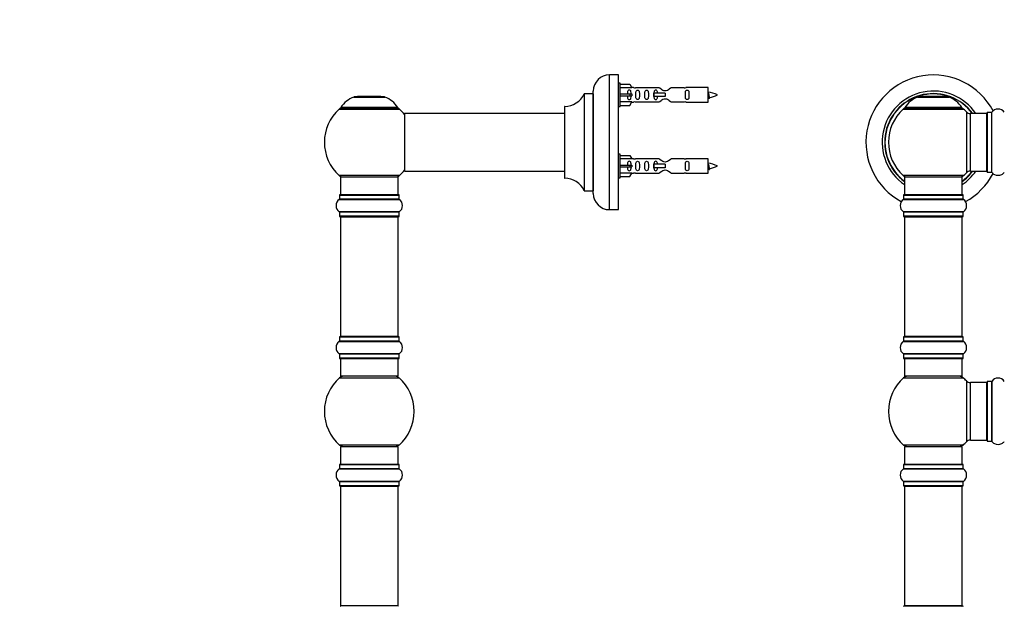
# Model space of a CAD drawing. Units: millimetres. Extents: x 0 to 1443, y 0 to 2685.
# Drawn here: x 0 to 548, y 2033 to 2359 of the extents above; entities that cross this region are included whole.
import ezdxf
from ezdxf import colors
from ezdxf.entities.mleader import LeaderData, LeaderLine
from ezdxf.math import Vec2, Vec3

# ---------------------------------------------------------------- set-up
doc = ezdxf.new("R2010")
doc.units = ezdxf.units.MM
for name, color, linetype in [('DV1_Défaut', 7, 'Continuous'), ('DV4_Défaut', 7, 'Continuous'), ('Défaut', 7, 'Continuous')]:
    doc.layers.add(name, color=color, linetype=linetype)

# ---------------------------------------------------------------- blocks, each defined once
blk = doc.blocks.new('_DOT')
at = {"color": 0}
blk.add_line((0, 0), (-1, 0), dxfattribs=at)
at = {"color": 0, "const_width": 0.333}
blk.add_lwpolyline([(-0.1665, 0, 1), (0.1665, 0, 1)], format="xyb", close=True, dxfattribs=at)
blk = doc.blocks.new('SE')
at = {"layer": 'DV1_Défaut', "color": 7, "linetype": 'Continuous'}
for p, q in [((499.76, 2315.94), (517.12, 2315.94)), ((516.75, 2316.01), (500.13, 2316.01)), ((501.94, 2316.21), (501.74, 2316.01)), ((514.94, 2316.21), (501.94, 2316.21)), ((515.14, 2316.01), (514.94, 2316.21)), ((491.59, 2309.23), (525.29, 2309.23)), ((524.33, 2310.17), (492.55, 2310.17)), ((492.63, 2310.01), (524.25, 2310.01)), ((526.8, 2307.73), (526.8, 2273.8)), ((529.01, 2274.76), (529.01, 2306.76)), ((537.94, 2306.76), (529.01, 2306.76)), ((537.94, 2306.76), (537.94, 2274.76)), ((538.44, 2274.21), (538.44, 2307.31)), ((538.54, 2274.11), (538.54, 2307.41)), ((540.89, 2307.41), (538.54, 2307.41)), ((540.89, 2274.11), (540.89, 2307.41)), ((540.97, 2274.07), (540.97, 2307.46)), ((529.01, 2274.76), (537.94, 2274.76)), ((538.54, 2274.11), (540.89, 2274.11)), ((525.29, 2272.3), (491.59, 2272.3)), ((492.44, 2271.51), (524.44, 2271.51)), ((492.44, 2271.51), (492.44, 2261.51)), ((524.44, 2261.51), (524.44, 2271.51)), ((491.75, 2258.98), (525.13, 2258.98)), ((491.79, 2261.41), (525.09, 2261.41)), ((491.79, 2261.41), (491.79, 2259.07)), ((525.09, 2259.07), (491.79, 2259.07)), ((524.99, 2261.51), (491.89, 2261.51)), ((525.09, 2259.07), (525.09, 2261.41)), ((525.13, 2252.04), (491.75, 2252.04)), ((491.79, 2251.96), (525.09, 2251.96)), ((491.79, 2251.96), (491.79, 2249.61)), ((525.09, 2249.61), (525.09, 2251.96)), ((525.09, 2249.61), (491.79, 2249.61)), ((491.89, 2249.51), (524.99, 2249.51)), ((492.44, 2249.31), (524.44, 2249.31)), ((492.44, 2249.31), (492.44, 2182.71)), ((524.44, 2182.71), (524.44, 2249.31)), ((491.79, 2182.41), (525.09, 2182.41)), ((491.79, 2182.41), (491.79, 2180.07)), ((524.99, 2182.51), (491.89, 2182.51)), ((524.44, 2182.71), (492.44, 2182.71)), ((525.09, 2180.07), (525.09, 2182.41)), ((491.75, 2179.98), (525.13, 2179.98)), ((525.09, 2180.07), (491.79, 2180.07)), ((525.13, 2173.04), (491.75, 2173.04)), ((491.79, 2172.96), (525.09, 2172.96)), ((491.79, 2172.96), (491.79, 2170.61)), ((525.09, 2170.61), (491.79, 2170.61)), ((491.89, 2170.51), (524.99, 2170.51)), ((492.44, 2170.51), (492.44, 2160.51)), ((524.44, 2160.51), (524.44, 2170.51)), ((525.09, 2170.61), (525.09, 2172.96)), ((491.91, 2159.76), (524.98, 2159.76)), ((524.44, 2160.51), (492.44, 2160.51)), ((526.8, 2157.98), (526.8, 2124.05)), ((529.01, 2125.01), (529.01, 2157.01)), ((537.94, 2157.01), (529.01, 2157.01)), ((537.94, 2157.01), (537.94, 2125.01)), ((538.44, 2157.56), (538.44, 2124.46)), ((538.54, 2124.36), (538.54, 2157.66)), ((540.89, 2157.66), (538.54, 2157.66)), ((540.89, 2157.66), (540.89, 2124.36)), ((540.97, 2124.32), (540.97, 2157.71)), ((524.98, 2122.26), (491.91, 2122.26)), ((492.44, 2121.51), (524.44, 2121.51)), ((492.44, 2121.51), (492.44, 2111.51)), ((524.44, 2111.51), (524.44, 2121.51)), ((529.01, 2125.01), (537.94, 2125.01)), ((538.54, 2124.36), (540.89, 2124.36)), ((491.79, 2111.41), (525.09, 2111.41)), ((491.79, 2111.41), (491.79, 2109.07)), ((524.99, 2111.51), (491.89, 2111.51)), ((525.09, 2109.07), (525.09, 2111.41)), ((491.75, 2108.98), (525.13, 2108.98)), ((525.09, 2109.07), (491.79, 2109.07)), ((525.13, 2102.04), (491.75, 2102.04)), ((491.79, 2101.96), (525.09, 2101.96)), ((491.79, 2101.96), (491.79, 2099.61)), ((525.09, 2099.61), (491.79, 2099.61)), ((491.89, 2099.51), (524.99, 2099.51)), ((492.44, 2099.31), (524.44, 2099.31)), ((492.44, 2099.31), (492.44, 2032.71)), ((524.44, 2032.71), (524.44, 2099.31)), ((525.09, 2099.61), (525.09, 2101.96)), ((524.99, 2032.51), (491.89, 2032.51)), ((524.44, 2032.71), (492.44, 2032.71))]:
    blk.add_line(p, q, dxfattribs=at)
for centre, radius, start, end in [((508.44, 2290.76), 37.5, 27.7153, 241.5886), ((508.44, 2290.76), 28.5, 34.1529, 235.8471), ((508.44, 2290.76), 27.1, 36.1858, 233.8142), ((508.44, 2290.76), 27, 36.3412, 233.6588), ((508.44, 2290.76), 26.94, 36.4318, 233.5682), ((505.73, 2301.1), 16, 111.8969, 145.4476), ((500.13, 2315.01), 1, 90, 111.8969), ((516.75, 2315.01), 1, 68.1031, 90), ((511.16, 2301.1), 16, 34.5524, 68.1031), ((508.44, 2290.76), 25, 132.3846, 227.6154), ((493.61, 2307.01), 3, 90, 132.3846), ((492.63, 2310.11), 0.1, 145.4476, 270), ((523.27, 2307.01), 3, 47.6154, 90), ((524.25, 2310.11), 0.1, 270, 34.5524), ((508.44, 2290.76), 25, 42.7321, 47.6154), ((529.01, 2309.76), 3, 222.7321, 270), ((537.94, 2306.26), 0.5, 0, 90), ((538.54, 2307.31), 0.1, 90, 180), ((540.89, 2307.51), 0.1, 270, 325.0179), ((544.44, 2305.03), 4.24, 34.9821, 145.0179), ((508.44, 2290.76), 28.5, 304.1529, 325.8471), ((508.44, 2290.76), 27, 306.3412, 323.6588), ((508.44, 2290.76), 26.94, 306.4318, 323.5682), ((508.44, 2290.76), 27.1, 306.1858, 323.8142), ((529.01, 2271.76), 3, 90, 137.2679), ((537.94, 2275.26), 0.5, 270, 0), ((538.54, 2274.21), 0.1, 180, 270), ((540.89, 2274.01), 0.1, 34.9821, 90), ((544.44, 2276.5), 4.24, 214.9821, 241.1068), ((544.44, 2276.5), 4.24, 299.1889, 325.0179), ((493.61, 2274.51), 3, 227.6154, 270), ((523.27, 2274.51), 3, 270, 312.3846), ((508.44, 2290.76), 25, 312.3846, 317.2679), ((508.44, 2290.76), 37.5, 298.4114, 332.2847), ((544.44, 2277.62), 5.24, 246.675, 293.3251), ((543.56, 2275.31), 2.77, 244.6486, 246.5281), ((494.18, 2255.51), 4.24, 124.9821, 235.0179), ((491.69, 2259.07), 0.1, 304.9821, 0), ((491.89, 2261.41), 0.1, 90, 180), ((524.99, 2261.41), 0.1, 0, 90), ((525.19, 2259.07), 0.1, 180, 235.0179), ((522.71, 2255.51), 4.24, 304.9821, 55.0179), ((491.69, 2251.96), 0.1, 0, 55.0179), ((525.19, 2251.96), 0.1, 124.9821, 180), ((491.89, 2249.61), 0.1, 180, 270), ((492.64, 2249.31), 0.2, 90, 180), ((524.24, 2249.31), 0.2, 0, 90), ((524.99, 2249.61), 0.1, 270, 0), ((491.89, 2182.41), 0.1, 90, 180), ((492.64, 2182.71), 0.2, 180, 270), ((524.24, 2182.71), 0.2, 270, 0), ((524.99, 2182.41), 0.1, 0, 90), ((494.18, 2176.51), 4.24, 124.9821, 235.0179), ((491.69, 2180.07), 0.1, 304.9821, 0), ((525.19, 2180.07), 0.1, 180, 235.0179), ((522.71, 2176.51), 4.24, 304.9821, 55.0179), ((491.69, 2172.96), 0.1, 0, 55.0179), ((491.89, 2170.61), 0.1, 180, 270), ((524.99, 2170.61), 0.1, 270, 0), ((525.19, 2172.96), 0.1, 124.9821, 180), ((508.44, 2141.01), 25, 131.4096, 228.5904), ((493.89, 2157.51), 3, 90, 131.4096), ((522.99, 2157.51), 3, 48.5904, 90), ((508.44, 2141.01), 25, 42.7321, 48.5904), ((544.44, 2155.28), 4.24, 34.9821, 145.0179), ((529.01, 2160.01), 3, 222.7321, 270), ((537.94, 2156.51), 0.5, 0, 90), ((538.54, 2157.56), 0.1, 90, 180), ((540.89, 2157.76), 0.1, 270, 325.0179), ((493.89, 2124.51), 3, 228.5904, 270), ((522.99, 2124.51), 3, 270, 311.4096), ((508.44, 2141.01), 25, 311.4096, 317.2679), ((529.01, 2122.01), 3, 90, 137.2679), ((537.94, 2125.51), 0.5, 270, 0), ((538.54, 2124.46), 0.1, 180, 270), ((540.89, 2124.26), 0.1, 34.9821, 90), ((544.44, 2126.75), 4.24, 214.9821, 241.1068), ((544.44, 2127.87), 5.24, 246.675, 293.3251), ((543.56, 2125.56), 2.77, 244.6486, 252.5205), ((544.44, 2126.75), 4.24, 299.1889, 325.0179), ((491.89, 2111.41), 0.1, 90, 180), ((524.99, 2111.41), 0.1, 0, 90), ((494.18, 2105.51), 4.24, 124.9821, 235.0179), ((491.69, 2109.07), 0.1, 304.9821, 0), ((525.19, 2109.07), 0.1, 180, 235.0179), ((522.71, 2105.51), 4.24, 304.9821, 55.0179), ((491.69, 2101.96), 0.1, 0, 55.0179), ((491.89, 2099.61), 0.1, 180, 270), ((492.64, 2099.31), 0.2, 90, 180), ((524.24, 2099.31), 0.2, 0, 90), ((524.99, 2099.61), 0.1, 270, 0), ((525.19, 2101.96), 0.1, 124.9821, 180), ((491.89, 2032.41), 0.1, 90, 180), ((492.64, 2032.71), 0.2, 180, 270), ((524.24, 2032.71), 0.2, 270, 0), ((524.99, 2032.41), 0.1, 0, 90)]:
    blk.add_arc(centre, radius, start, end, dxfattribs=at)
blk = doc.blocks.new('SE3')
at = {"layer": 'DV4_Défaut', "color": 7, "linetype": 'Continuous'}
for p, q in [((328.19, 2253.26), (328.19, 2328.26)), ((333.19, 2328.26), (328.19, 2328.26)), ((333.19, 2253.26), (333.19, 2328.26)), ((334.19, 2323.66), (333.19, 2323.66)), ((334.19, 2310.66), (334.19, 2323.66)), ((314.16, 2317.71), (314.16, 2263.82)), ((314.25, 2263.76), (314.25, 2317.76)), ((319.09, 2317.76), (314.25, 2317.76)), ((319.09, 2317.76), (319.09, 2263.76)), ((319.19, 2262.26), (319.19, 2319.26)), ((334.19, 2323.04), (339.52, 2323.04)), ((340.57, 2321.13), (334.19, 2321.13)), ((339.52, 2323.04), (340.57, 2321.13)), ((341.6, 2321.16), (340.55, 2321.16)), ((355.84, 2321.15), (342.67, 2321.15)), ((352.9, 2318.16), (352.73, 2318.16)), ((352.73, 2318.16), (352.73, 2316.16)), ((359.19, 2318.16), (352.9, 2318.16)), ((352.9, 2318.16), (352.9, 2316.16)), ((359.19, 2318.16), (359.19, 2317.16)), ((369.71, 2321.15), (362.54, 2321.15)), ((383.19, 2321.16), (370.78, 2321.16)), ((383.19, 2313.16), (383.19, 2321.16)), ((185.86, 2315.94), (203.22, 2315.94)), ((202.85, 2316.01), (186.23, 2316.01)), ((188.04, 2316.21), (187.84, 2316.01)), ((201.04, 2316.21), (188.04, 2316.21)), ((201.24, 2316.01), (201.04, 2316.21)), ((334.19, 2317.66), (339.52, 2317.66)), ((334.19, 2316.66), (339.52, 2316.66)), ((340.57, 2313.2), (334.19, 2313.2)), ((339.52, 2317.66), (339.52, 2316.66)), ((339.52, 2317.66), (340.57, 2317.66)), ((339.52, 2316.66), (340.57, 2316.66)), ((339.52, 2311.28), (340.57, 2313.2)), ((340.55, 2313.16), (341.6, 2313.16)), ((342.67, 2313.18), (355.84, 2313.18)), ((352.9, 2316.16), (352.73, 2316.16)), ((359.19, 2316.16), (352.9, 2316.16)), ((359.19, 2317.16), (359.19, 2316.16)), ((362.54, 2313.18), (369.71, 2313.18)), ((370.78, 2313.16), (383.19, 2313.16)), ((177.69, 2309.23), (211.39, 2309.23)), ((210.43, 2310.17), (178.65, 2310.17)), ((178.73, 2310.01), (210.35, 2310.01)), ((214.29, 2274.76), (214.29, 2306.76)), ((303.19, 2306.76), (214.29, 2306.76)), ((303.19, 2310.66), (303.19, 2270.86)), ((303.29, 2270.76), (303.29, 2310.76)), ((333.19, 2310.66), (334.19, 2310.66)), ((334.19, 2311.28), (339.52, 2311.28)), ((214.19, 2306.66), (214.19, 2274.86)), ((334.19, 2284.06), (333.19, 2284.06)), ((334.19, 2271.06), (334.19, 2284.06)), ((334.19, 2283.44), (339.52, 2283.44)), ((340.57, 2281.53), (334.19, 2281.53)), ((339.52, 2283.44), (340.57, 2281.53)), ((341.6, 2281.56), (340.55, 2281.56)), ((355.84, 2281.55), (342.67, 2281.55)), ((369.71, 2281.55), (362.54, 2281.55)), ((383.19, 2281.56), (370.78, 2281.56)), ((383.19, 2273.56), (383.19, 2281.56)), ((214.29, 2274.76), (226.44, 2274.76)), ((226.44, 2274.76), (229.94, 2274.76)), ((229.94, 2274.76), (303.19, 2274.76)), ((334.19, 2278.06), (339.52, 2278.06)), ((334.19, 2277.06), (339.52, 2277.06)), ((339.52, 2278.06), (339.52, 2277.06)), ((339.52, 2278.06), (340.57, 2278.06)), ((339.52, 2277.06), (340.57, 2277.06)), ((352.9, 2278.56), (352.73, 2278.56)), ((352.73, 2278.56), (352.73, 2276.56)), ((352.9, 2276.56), (352.73, 2276.56)), ((359.19, 2278.56), (352.9, 2278.56)), ((352.9, 2278.56), (352.9, 2276.56)), ((359.19, 2276.56), (352.9, 2276.56)), ((359.19, 2278.56), (359.19, 2277.56)), ((359.19, 2277.56), (359.19, 2276.56)), ((211.39, 2272.3), (177.69, 2272.3)), ((178.54, 2271.51), (210.54, 2271.51)), ((178.54, 2271.51), (178.54, 2261.51)), ((210.54, 2261.51), (210.54, 2271.51)), ((333.19, 2271.06), (334.19, 2271.06)), ((340.57, 2273.6), (334.19, 2273.6)), ((334.19, 2271.68), (339.52, 2271.68)), ((339.52, 2271.68), (340.57, 2273.6)), ((340.55, 2273.56), (341.6, 2273.56)), ((342.67, 2273.58), (355.84, 2273.58)), ((362.54, 2273.58), (369.71, 2273.58)), ((370.78, 2273.56), (383.19, 2273.56)), ((314.25, 2263.76), (319.09, 2263.76)), ((177.85, 2258.98), (211.23, 2258.98)), ((177.89, 2261.41), (211.19, 2261.41)), ((177.89, 2261.41), (177.89, 2259.07)), ((211.19, 2259.07), (177.89, 2259.07)), ((211.09, 2261.51), (177.99, 2261.51)), ((211.19, 2259.07), (211.19, 2261.41)), ((211.23, 2252.04), (177.85, 2252.04)), ((177.89, 2251.96), (211.19, 2251.96)), ((177.89, 2251.96), (177.89, 2249.61)), ((211.19, 2249.61), (211.19, 2251.96)), ((328.19, 2253.26), (333.19, 2253.26)), ((211.19, 2249.61), (177.89, 2249.61)), ((177.99, 2249.51), (211.09, 2249.51)), ((178.54, 2249.31), (210.54, 2249.31)), ((178.54, 2249.31), (178.54, 2182.71)), ((210.54, 2182.71), (210.54, 2249.31)), ((177.89, 2182.41), (211.19, 2182.41)), ((177.89, 2182.41), (177.89, 2180.07)), ((211.09, 2182.51), (177.99, 2182.51)), ((210.54, 2182.71), (178.54, 2182.71)), ((211.19, 2180.07), (211.19, 2182.41)), ((177.85, 2179.98), (211.23, 2179.98)), ((211.19, 2180.07), (177.89, 2180.07)), ((211.23, 2173.04), (177.85, 2173.04)), ((177.89, 2172.96), (211.19, 2172.96)), ((177.89, 2172.96), (177.89, 2170.61)), ((211.19, 2170.61), (177.89, 2170.61)), ((177.99, 2170.51), (211.09, 2170.51)), ((178.54, 2170.51), (178.54, 2160.51)), ((210.54, 2160.51), (210.54, 2170.51)), ((211.19, 2170.61), (211.19, 2172.96)), ((178, 2159.76), (211.08, 2159.76)), ((210.54, 2160.51), (178.54, 2160.51)), ((211.08, 2122.26), (178, 2122.26)), ((178.54, 2121.51), (210.54, 2121.51)), ((178.54, 2121.51), (178.54, 2111.51)), ((210.54, 2111.51), (210.54, 2121.51)), ((177.89, 2111.41), (211.19, 2111.41)), ((177.89, 2111.41), (177.89, 2109.07)), ((211.09, 2111.51), (177.99, 2111.51)), ((211.19, 2109.07), (211.19, 2111.41)), ((177.85, 2108.98), (211.23, 2108.98)), ((211.19, 2109.07), (177.89, 2109.07)), ((211.23, 2102.04), (177.85, 2102.04)), ((177.89, 2101.96), (211.19, 2101.96)), ((177.89, 2101.96), (177.89, 2099.61)), ((211.19, 2099.61), (177.89, 2099.61)), ((177.99, 2099.51), (211.09, 2099.51)), ((178.54, 2099.31), (210.54, 2099.31)), ((178.54, 2099.31), (178.54, 2032.71)), ((210.54, 2032.71), (210.54, 2099.31)), ((211.19, 2099.61), (211.19, 2101.96)), ((210.54, 2032.71), (178.54, 2032.71))]:
    blk.add_line(p, q, dxfattribs=at)
for centre, radius, start, end in [((328.19, 2319.26), 9, 90, 180), ((303.28, 2322.76), 12, 270.042, 335.0733), ((314.25, 2317.66), 0.1, 90, 155.0733), ((319.09, 2317.86), 0.1, 270, 0), ((342.19, 2325.11), 3.99, 261.3705, 276.8507), ((370.19, 2325.11), 3.99, 263.1493, 278.6295), ((381.18, 2303.41), 15.45, 62.8736, 82.5393), ((191.83, 2301.1), 16, 111.8969, 145.4476), ((186.23, 2315.01), 1, 90, 111.8969), ((202.85, 2315.01), 1, 68.1031, 90), ((197.26, 2301.1), 16, 34.5524, 68.1031), ((342.19, 2309.21), 3.99, 83.1493, 98.6295), ((370.19, 2309.21), 3.99, 81.3705, 96.8507), ((381.18, 2330.92), 15.45, 277.4607, 278.5675), ((346.95, 2298.93), 40.12, 24.0223, 24.9301), ((417.02, 2300.46), 36.4, 155.0577, 156.0001), ((381.18, 2330.92), 15.45, 280.1695, 297.1264), ((194.54, 2290.76), 25, 132.3846, 227.6154), ((179.71, 2307.01), 3, 90, 132.3846), ((178.73, 2310.11), 0.1, 145.4476, 270), ((209.37, 2307.01), 3, 47.6154, 90), ((210.35, 2310.11), 0.1, 270, 34.5524), ((194.54, 2290.76), 25, 38.1867, 47.6154), ((214.29, 2306.66), 0.1, 90, 180), ((303.29, 2310.66), 0.1, 90.042, 180), ((342.19, 2285.51), 3.99, 261.3705, 276.8507), ((370.19, 2285.51), 3.99, 263.1493, 278.6295), ((194.54, 2290.76), 25, 312.3846, 321.8133), ((214.29, 2274.86), 0.1, 180, 270), ((381.18, 2263.81), 15.45, 62.8736, 82.5393), ((381.18, 2291.32), 15.45, 277.4607, 278.5675), ((346.95, 2259.33), 40.12, 24.0223, 24.9301), ((417.02, 2260.86), 36.4, 155.0577, 156.0001), ((381.18, 2291.32), 15.45, 280.1695, 297.1264), ((179.71, 2274.51), 3, 227.6154, 270), ((209.37, 2274.51), 3, 270, 312.3846), ((303.29, 2270.86), 0.1, 180, 269.958), ((303.28, 2258.76), 12, 24.9267, 89.958), ((342.19, 2269.61), 3.99, 83.1493, 98.6295), ((370.19, 2269.61), 3.99, 81.3705, 96.8507), ((314.25, 2263.86), 0.1, 204.9267, 270), ((319.09, 2263.66), 0.1, 0, 90), ((180.28, 2255.51), 4.24, 124.9821, 235.0179), ((177.79, 2259.07), 0.1, 304.9821, 0), ((177.99, 2261.41), 0.1, 90, 180), ((211.09, 2261.41), 0.1, 0, 90), ((211.29, 2259.07), 0.1, 180, 235.0179), ((208.8, 2255.51), 4.24, 304.9821, 55.0179), ((328.19, 2262.26), 9, 180, 270), ((177.79, 2251.96), 0.1, 0, 55.0179), ((211.29, 2251.96), 0.1, 124.9821, 180), ((177.99, 2249.61), 0.1, 180, 270), ((178.74, 2249.31), 0.2, 90, 180), ((210.34, 2249.31), 0.2, 0, 90), ((211.09, 2249.61), 0.1, 270, 0), ((177.99, 2182.41), 0.1, 90, 180), ((178.74, 2182.71), 0.2, 180, 270), ((210.34, 2182.71), 0.2, 270, 0), ((211.09, 2182.41), 0.1, 0, 90), ((180.28, 2176.51), 4.24, 124.9821, 235.0179), ((177.79, 2180.07), 0.1, 304.9821, 0), ((211.29, 2180.07), 0.1, 180, 235.0179), ((208.8, 2176.51), 4.24, 304.9821, 55.0179), ((177.79, 2172.96), 0.1, 0, 55.0179), ((177.99, 2170.61), 0.1, 180, 270), ((211.09, 2170.61), 0.1, 270, 0), ((211.29, 2172.96), 0.1, 124.9821, 180), ((194.54, 2141.01), 25, 131.4096, 228.5904), ((179.99, 2157.51), 3, 90, 131.4096), ((209.09, 2157.51), 3, 48.5904, 90), ((194.54, 2141.01), 25, 311.4096, 48.5904), ((179.99, 2124.51), 3, 228.5904, 270), ((209.09, 2124.51), 3, 270, 311.4096), ((177.99, 2111.41), 0.1, 90, 180), ((211.09, 2111.41), 0.1, 0, 90), ((180.28, 2105.51), 4.24, 124.9821, 235.0179), ((177.79, 2109.07), 0.1, 304.9821, 0), ((211.29, 2109.07), 0.1, 180, 235.0179), ((208.8, 2105.51), 4.24, 304.9821, 55.0179), ((177.79, 2101.96), 0.1, 0, 55.0179), ((177.99, 2099.61), 0.1, 180, 270), ((178.74, 2099.31), 0.2, 90, 180), ((210.34, 2099.31), 0.2, 0, 90), ((211.09, 2099.61), 0.1, 270, 0), ((211.29, 2101.96), 0.1, 124.9821, 180), ((178.74, 2032.71), 0.2, 180, 270), ((210.34, 2032.71), 0.2, 270, 0)]:
    blk.add_arc(centre, radius, start, end, dxfattribs=at)
for centre in [(342.75, 2317.16), (342.75, 2277.56)]:
    blk.add_ellipse(centre, major_axis=(0, 4), ratio=0.550336, start_param=1.445468, end_param=1.696124, dxfattribs=at)
for points, knots in [([(340.21, 2317.66), (340.21, 2318.13), (340.21, 2318.59), (340.05, 2319.21), (339.97, 2319.41), (339.67, 2319.71), (339.45, 2319.81), (338.97, 2319.81), (338.75, 2319.71), (338.46, 2319.4), (338.37, 2319.21), (338.21, 2318.59), (338.22, 2318.13), (338.21, 2317.66)], [0, 0, 0, 0, 0.25, 0.25, 0.375, 0.375, 0.5, 0.5, 0.625, 0.625, 0.75, 0.75, 1, 1, 1, 1]), ([(342.83, 2317.16), (342.83, 2316.6), (342.81, 2316.05), (342.93, 2315.29), (343, 2315.05), (343.3, 2314.66), (343.55, 2314.52), (344.12, 2314.52), (344.37, 2314.66), (344.66, 2315.05), (344.73, 2315.3), (344.85, 2316.05), (344.83, 2316.61), (344.83, 2317.73), (344.85, 2318.28), (344.73, 2319.04), (344.66, 2319.28), (344.36, 2319.67), (344.11, 2319.81), (343.55, 2319.81), (343.3, 2319.66), (343, 2319.27), (342.93, 2319.03), (342.81, 2318.28), (342.83, 2317.73), (342.83, 2317.16)], [0, 0, 0, 0, 0.125, 0.125, 0.1875, 0.1875, 0.25, 0.25, 0.3125, 0.3125, 0.375, 0.375, 0.5, 0.5, 0.625, 0.625, 0.6875, 0.6875, 0.75, 0.75, 0.8125, 0.8125, 0.875, 0.875, 1, 1, 1, 1]), ([(347.86, 2317.16), (347.86, 2316.6), (347.84, 2316.05), (347.96, 2315.29), (348.03, 2315.05), (348.33, 2314.66), (348.58, 2314.52), (349.15, 2314.52), (349.4, 2314.66), (349.69, 2315.05), (349.76, 2315.3), (349.88, 2316.05), (349.86, 2316.61), (349.86, 2317.73), (349.88, 2318.28), (349.76, 2319.04), (349.69, 2319.28), (349.39, 2319.67), (349.14, 2319.81), (348.58, 2319.81), (348.33, 2319.66), (348.03, 2319.27), (347.96, 2319.03), (347.84, 2318.28), (347.86, 2317.73), (347.86, 2317.16)], [0, 0, 0, 0, 0.125, 0.125, 0.1875, 0.1875, 0.25, 0.25, 0.3125, 0.3125, 0.375, 0.375, 0.5, 0.5, 0.625, 0.625, 0.6875, 0.6875, 0.75, 0.75, 0.8125, 0.8125, 0.875, 0.875, 1, 1, 1, 1]), ([(354.93, 2318.17), (354.92, 2318.38), (354.91, 2318.59), (354.83, 2319.04), (354.76, 2319.28), (354.47, 2319.67), (354.21, 2319.81), (353.65, 2319.81), (353.4, 2319.66), (353.11, 2319.27), (353.04, 2319.03), (352.96, 2318.59), (352.95, 2318.38), (352.94, 2318.17)], [0, 0, 0, 0, 0.14116, 0.14116, 0.320931, 0.320931, 0.500702, 0.500702, 0.680473, 0.680473, 0.860243, 0.860243, 1, 1, 1, 1]), ([(362.54, 2321.15), (362.44, 2321.07), (362, 2320.69), (361.14, 2320.06), (360.8, 2319.84), (360.06, 2319.47), (359.63, 2319.32), (358.74, 2319.32), (358.32, 2319.47), (357.57, 2319.84), (357.24, 2320.06), (356.37, 2320.69), (355.94, 2321.07), (355.84, 2321.15)], [0, 0, 0, 0, 0.25, 0.25, 0.375, 0.375, 0.5, 0.5, 0.625, 0.625, 0.75, 0.75, 1, 1, 1, 1]), ([(370.42, 2317.16), (370.42, 2316.6), (370.4, 2316.05), (370.52, 2315.29), (370.59, 2315.05), (370.89, 2314.66), (371.14, 2314.52), (371.71, 2314.52), (371.96, 2314.66), (372.25, 2315.05), (372.32, 2315.3), (372.44, 2316.05), (372.42, 2316.61), (372.42, 2317.73), (372.44, 2318.28), (372.32, 2319.04), (372.25, 2319.28), (371.95, 2319.67), (371.7, 2319.81), (371.14, 2319.81), (370.88, 2319.66), (370.59, 2319.27), (370.52, 2319.03), (370.4, 2318.28), (370.42, 2317.73), (370.42, 2317.16)], [0, 0, 0, 0, 0.125, 0.125, 0.1875, 0.1875, 0.25, 0.25, 0.3125, 0.3125, 0.375, 0.375, 0.5, 0.5, 0.625, 0.625, 0.6875, 0.6875, 0.75, 0.75, 0.8125, 0.8125, 0.875, 0.875, 1, 1, 1, 1]), ([(383.19, 2318.27), (383.23, 2318.11), (383.27, 2317.93), (383.38, 2317.38), (383.46, 2317.01), (383.6, 2316.33), (383.67, 2316.04), (383.8, 2315.76), (383.85, 2315.7), (383.91, 2315.71)], [0, 0, 0, 0, 0.179565, 0.179565, 0.482018, 0.482018, 0.78447, 0.78447, 1, 1, 1, 1]), ([(338.21, 2316.66), (338.22, 2316.2), (338.21, 2315.73), (338.37, 2315.12), (338.46, 2314.92), (338.75, 2314.62), (338.97, 2314.52), (339.45, 2314.52), (339.68, 2314.62), (339.97, 2314.93), (340.05, 2315.12), (340.21, 2315.73), (340.21, 2316.2), (340.21, 2316.66)], [0, 0, 0, 0, 0.25, 0.25, 0.375, 0.375, 0.5, 0.5, 0.625, 0.625, 0.75, 0.75, 1, 1, 1, 1]), ([(352.94, 2316.15), (352.95, 2315.94), (352.96, 2315.74), (353.04, 2315.29), (353.11, 2315.05), (353.4, 2314.66), (353.65, 2314.52), (354.22, 2314.52), (354.47, 2314.66), (354.76, 2315.05), (354.83, 2315.3), (354.91, 2315.74), (354.92, 2315.95), (354.93, 2316.15)], [0, 0, 0, 0, 0.1401998, 0.1401998, 0.3202978, 0.3202978, 0.5003959, 0.5003959, 0.680494, 0.680494, 0.8605921, 0.8605921, 1, 1, 1, 1]), ([(355.84, 2313.18), (355.94, 2313.26), (356.38, 2313.64), (357.25, 2314.27), (357.58, 2314.49), (358.32, 2314.86), (358.76, 2315.01), (359.64, 2315.01), (360.07, 2314.86), (360.81, 2314.48), (361.14, 2314.26), (362.01, 2313.63), (362.44, 2313.26), (362.54, 2313.18)], [0, 0, 0, 0, 0.25, 0.25, 0.375, 0.375, 0.5, 0.5, 0.625, 0.625, 0.75, 0.75, 1, 1, 1, 1]), ([(383.38, 2315.74), (383.33, 2315.84), (383.28, 2316.01), (383.22, 2316.29), (383.2, 2316.35), (383.19, 2316.42)], [0, 0, 0, 0, 0.782238, 0.782238, 1, 1, 1, 1]), ([(340.21, 2278.06), (340.21, 2278.53), (340.21, 2278.99), (340.05, 2279.61), (339.97, 2279.81), (339.67, 2280.11), (339.45, 2280.21), (338.97, 2280.21), (338.75, 2280.11), (338.46, 2279.8), (338.37, 2279.61), (338.21, 2278.99), (338.22, 2278.53), (338.21, 2278.06)], [0, 0, 0, 0, 0.25, 0.25, 0.375, 0.375, 0.5, 0.5, 0.625, 0.625, 0.75, 0.75, 1, 1, 1, 1]), ([(342.83, 2277.56), (342.83, 2277), (342.81, 2276.45), (342.93, 2275.69), (343, 2275.45), (343.3, 2275.06), (343.55, 2274.92), (344.12, 2274.92), (344.37, 2275.06), (344.66, 2275.45), (344.73, 2275.7), (344.85, 2276.45), (344.83, 2277.01), (344.83, 2278.13), (344.85, 2278.68), (344.73, 2279.44), (344.66, 2279.68), (344.36, 2280.07), (344.11, 2280.21), (343.55, 2280.21), (343.3, 2280.06), (343, 2279.67), (342.93, 2279.43), (342.81, 2278.68), (342.83, 2278.13), (342.83, 2277.56)], [0, 0, 0, 0, 0.125, 0.125, 0.1875, 0.1875, 0.25, 0.25, 0.3125, 0.3125, 0.375, 0.375, 0.5, 0.5, 0.625, 0.625, 0.6875, 0.6875, 0.75, 0.75, 0.8125, 0.8125, 0.875, 0.875, 1, 1, 1, 1]), ([(347.86, 2277.56), (347.86, 2277), (347.84, 2276.45), (347.96, 2275.69), (348.03, 2275.45), (348.33, 2275.06), (348.58, 2274.92), (349.15, 2274.92), (349.4, 2275.06), (349.69, 2275.45), (349.76, 2275.7), (349.88, 2276.45), (349.86, 2277.01), (349.86, 2278.13), (349.88, 2278.68), (349.76, 2279.44), (349.69, 2279.68), (349.39, 2280.07), (349.14, 2280.21), (348.58, 2280.21), (348.33, 2280.06), (348.03, 2279.67), (347.96, 2279.43), (347.84, 2278.68), (347.86, 2278.13), (347.86, 2277.56)], [0, 0, 0, 0, 0.125, 0.125, 0.1875, 0.1875, 0.25, 0.25, 0.3125, 0.3125, 0.375, 0.375, 0.5, 0.5, 0.625, 0.625, 0.6875, 0.6875, 0.75, 0.75, 0.8125, 0.8125, 0.875, 0.875, 1, 1, 1, 1]), ([(354.93, 2278.57), (354.92, 2278.78), (354.91, 2278.99), (354.83, 2279.44), (354.76, 2279.68), (354.47, 2280.07), (354.21, 2280.21), (353.65, 2280.21), (353.4, 2280.06), (353.11, 2279.67), (353.04, 2279.43), (352.96, 2278.98), (352.95, 2278.77), (352.94, 2278.55)], [0, 0, 0, 0, 0.140289, 0.140289, 0.318951, 0.318951, 0.497613, 0.497613, 0.676275, 0.676275, 0.854937, 0.854937, 1, 1, 1, 1]), ([(362.54, 2281.55), (362.44, 2281.47), (362, 2281.09), (361.14, 2280.46), (360.8, 2280.24), (360.06, 2279.87), (359.63, 2279.72), (358.74, 2279.72), (358.32, 2279.87), (357.57, 2280.24), (357.24, 2280.46), (356.37, 2281.09), (355.94, 2281.47), (355.84, 2281.55)], [0, 0, 0, 0, 0.25, 0.25, 0.375, 0.375, 0.5, 0.5, 0.625, 0.625, 0.75, 0.75, 1, 1, 1, 1]), ([(370.42, 2277.56), (370.42, 2277), (370.4, 2276.45), (370.52, 2275.69), (370.59, 2275.45), (370.89, 2275.06), (371.14, 2274.92), (371.71, 2274.92), (371.96, 2275.06), (372.25, 2275.45), (372.32, 2275.7), (372.44, 2276.45), (372.42, 2277.01), (372.42, 2278.13), (372.44, 2278.68), (372.32, 2279.44), (372.25, 2279.68), (371.95, 2280.07), (371.7, 2280.21), (371.14, 2280.21), (370.88, 2280.06), (370.59, 2279.67), (370.52, 2279.43), (370.4, 2278.68), (370.42, 2278.13), (370.42, 2277.56)], [0, 0, 0, 0, 0.125, 0.125, 0.1875, 0.1875, 0.25, 0.25, 0.3125, 0.3125, 0.375, 0.375, 0.5, 0.5, 0.625, 0.625, 0.6875, 0.6875, 0.75, 0.75, 0.8125, 0.8125, 0.875, 0.875, 1, 1, 1, 1]), ([(338.21, 2277.06), (338.22, 2276.6), (338.21, 2276.13), (338.37, 2275.52), (338.46, 2275.32), (338.75, 2275.02), (338.97, 2274.92), (339.45, 2274.92), (339.68, 2275.02), (339.97, 2275.33), (340.05, 2275.52), (340.21, 2276.13), (340.21, 2276.6), (340.21, 2277.06)], [0, 0, 0, 0, 0.25, 0.25, 0.375, 0.375, 0.5, 0.5, 0.625, 0.625, 0.75, 0.75, 1, 1, 1, 1]), ([(352.94, 2276.58), (352.95, 2276.36), (352.96, 2276.15), (353.04, 2275.69), (353.11, 2275.45), (353.4, 2275.06), (353.65, 2274.92), (354.22, 2274.92), (354.47, 2275.06), (354.76, 2275.45), (354.83, 2275.7), (354.91, 2276.14), (354.92, 2276.35), (354.93, 2276.55)], [0, 0, 0, 0, 0.145227, 0.145227, 0.324272, 0.324272, 0.503317, 0.503317, 0.682362, 0.682362, 0.861407, 0.861407, 1, 1, 1, 1]), ([(355.84, 2273.58), (355.94, 2273.66), (356.38, 2274.04), (357.25, 2274.67), (357.58, 2274.89), (358.32, 2275.26), (358.76, 2275.41), (359.64, 2275.41), (360.07, 2275.26), (360.81, 2274.88), (361.14, 2274.66), (362.01, 2274.03), (362.44, 2273.66), (362.54, 2273.58)], [0, 0, 0, 0, 0.25, 0.25, 0.375, 0.375, 0.5, 0.5, 0.625, 0.625, 0.75, 0.75, 1, 1, 1, 1]), ([(383.19, 2278.67), (383.23, 2278.51), (383.27, 2278.33), (383.38, 2277.78), (383.46, 2277.41), (383.6, 2276.73), (383.67, 2276.44), (383.8, 2276.16), (383.85, 2276.1), (383.91, 2276.11)], [0, 0, 0, 0, 0.179565, 0.179565, 0.482018, 0.482018, 0.78447, 0.78447, 1, 1, 1, 1]), ([(383.38, 2276.14), (383.33, 2276.24), (383.28, 2276.41), (383.22, 2276.69), (383.2, 2276.75), (383.19, 2276.82)], [0, 0, 0, 0, 0.782238, 0.782238, 1, 1, 1, 1])]:
    blk.add_open_spline(points, degree=3, knots=knots, dxfattribs=at)
for points in [[(383.19, 2317.44), (383.29, 2316.76), (383.38, 2316.16), (383.53, 2315.16), (383.68, 2315.16), (383.72, 2315.16), (383.77, 2315.26)], [(383.19, 2277.84), (383.29, 2277.16), (383.38, 2276.56), (383.53, 2275.56), (383.68, 2275.56), (383.72, 2275.56), (383.77, 2275.66)]]:
    blk.add_rational_spline(points, [0.937346886855, 0.915973472445, 1, 0.866025403784, 1, 0.959092253048, 0.94316601465], degree=2, knots=[0, 0, 0, 0.324541, 0.324541, 0.841999, 0.841999, 1, 1, 1], dxfattribs=at)

msp = doc.modelspace()

# ---------------------------------------------------------------- block references
at = {"layer": 'Défaut'}
for name in ['SE', 'SE3']:
    msp.add_blockref(name, (0, 0), dxfattribs=at)

# ---------------------------------------------------------------- leaders
at = {"layer": 'Défaut', "color": 7, "linetype": 'Continuous'}
ml = msp.add_multileader_mtext('Standard', dxfattribs=at)
ml.set_content('{\\pxsm0.9;\\fSolid Edge ISO|b1||i0||c0|p34;\\W1.;04/03/2020\\P}', color=256)
ml.set_leader_properties()
ml.set_arrow_properties(name='DOT')
ml.build(insert=Vec2(0, 0))
ml.multileader.update_dxf_attribs({"leader_type": 0, "dogleg_length": 0, "arrow_head_size": 12})
ctx = ml.context
ctx.base_point, ctx.char_height, ctx.arrow_head_size, ctx.landing_gap_size = Vec3(1074.29, 2678.34), 12, 12, 4.2
notes = []
notes.append((ctx, [(0, (0, 0, 0), (0, 0), (1, 0), 1, [])]))
ctx.mtext.insert = Vec3(1076.29, 2684.46)
ml = msp.add_multileader_mtext('Standard', dxfattribs=at)
ml.set_content('{\\pxsm0.9;\\fArial|b1||i0||c0|p34;\\W1.;TWT6H1\\P}', color=256)
ml.set_leader_properties()
ml.set_arrow_properties(name='DOT')
ml.build(insert=Vec2(0, 0))
ml.multileader.update_dxf_attribs({"leader_type": 0, "dogleg_length": 0, "arrow_head_size": 12})
ctx = ml.context
ctx.base_point, ctx.char_height, ctx.arrow_head_size, ctx.landing_gap_size = Vec3(355.17, 2678.17), 12, 12, 4.2
notes.append((ctx, [(0, (0, 0, 0), (0, 0), (1, 0), 1, [])]))
ctx.mtext.insert = Vec3(357.17, 2684.27)
for ctx, leaders in notes:
    for number, flags, end, landing, length, lines in leaders:
        leader = LeaderData()
        leader.index, (leader.has_last_leader_line, leader.has_dogleg_vector, leader.attachment_direction) = number, flags
        leader.last_leader_point, leader.dogleg_vector, leader.dogleg_length = Vec3(end), Vec3(landing), length
        for number, points, colour, breaks in lines:
            line = LeaderLine()
            line.index, line.vertices, line.color, line.breaks = number, Vec3.list(points), colors.encode_raw_color(colour), breaks
            leader.lines.append(line)
        ctx.leaders.append(leader)

doc.saveas('drawing.dxf')
